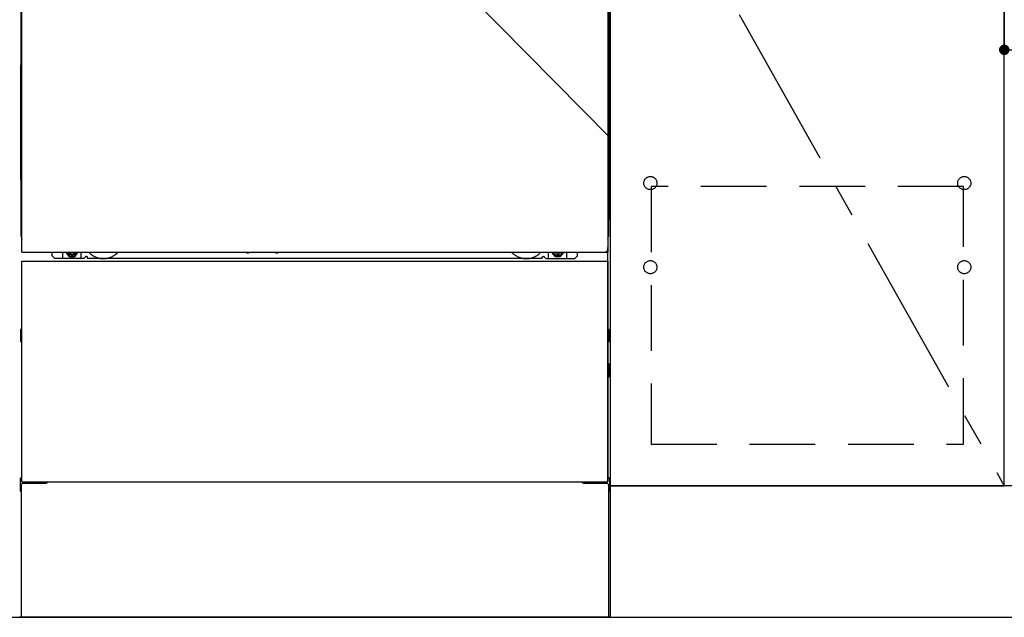
# Model space of a CAD drawing. Extents: x 27948 to 54421, y -11045 to -2175.
# Drawn here: x 30214 to 30964, y -8957 to -8502 of the extents above; entities that cross this region are included whole.
import ezdxf

# ---------------------------------------------------------------- set-up
doc = ezdxf.new("R2010")
doc.units = 0
doc.header["$LTSCALE"] = 50
doc.header["$MEASUREMENT"] = 0
for name, pattern in [('CENTER', [2, 1.25, -0.25, 0.25, -0.25]), ('HIDDEN', [0.375, 0.25, -0.125]), ('HIDDENNEW0', [4.5, 3, -1.5]), ('PHANTOM', [2.5, 1.25, -0.25, 0.25, -0.25, 0.25, -0.25])]:
    doc.linetypes.add(name, pattern=pattern)
doc.layers.get('0').update_dxf_attribs({"linetype": 'CONTINUOUS'})
doc.layers.get('DEFPOINTS').update_dxf_attribs({"color": 146, "linetype": 'CONTINUOUS'})
for name, color, linetype in [('111-壁仕上', 3, 'CONTINUOUS'), ('120-キャビネット（外）', 7, 'CONTINUOUS'), ('121-キャビネット（中）', 253, 'HIDDEN'), ('123-扉向き', 231, 'CENTER'), ('150-機器', 8, 'CONTINUOUS')]:
    doc.layers.add(name, color=color, linetype=linetype)
doc.styles.add('KH001', font='txt')
doc.dimstyles.new('KH1xx015', dxfattribs={"dimscale": 10, "dimtxt": 3.8, "dimasz": 0.8, "dimexe": 0.3, "dimexo": 1.2, "dimgap": 0.5, "dimtad": 3, "dimdec": 1, "dimdsep": 46, "dimlunit": 6, "dimtxsty": 'KH001', "dimblk": 'DOT', "dimcen": 1, "dimdle": 1, "dimclrd": 256, "dimclre": 256, "dimclrt": 256, "dimadec": 0, "dimazin": 0, "dimtfac": 1, "dimtdec": 1, "dimtix": 1, "dimtmove": 2, "dimatfit": 3, "dimldrblk": 'CLOSEDBLANK', "dimfxl": 1, "dimtolj": 1, "dimtzin": 0, "dimlwd": -1, "dimlwe": -1, "dimarcsym": 0})

# ---------------------------------------------------------------- blocks, each defined once
blk = doc.blocks.new('_Dot')
at = {"color": 0, "linetype": 'ByBlock', "lineweight": -2}
blk.add_line((-0.5, 0), (-1, 0), dxfattribs=at)
at = {"color": 0, "linetype": 'ByBlock', "const_width": 0.5}
blk.add_lwpolyline([(-0.25, 0, 1), (0.25, 0, 1)], format="xyb", close=True, dxfattribs=at)
blk = doc.blocks.new('*D55')
at = {"layer": 'DEFPOINTS', "transparency": 16777216}
for p, q in [((30963.5, -8335.95), (30963.5, -8528.03)), ((31563.5, -8335.95), (31563.5, -8528.03)), ((31555.5, -8525.03), (30971.5, -8525.03))]:
    blk.add_line(p, q, dxfattribs=at)
at = {"layer": 'DEFPOINTS', "color": 0, "transparency": 16777216}
for p in [(30963.5, -8323.95), (31563.5, -8323.95), (30963.5, -8525.03)]:
    blk.add_point(p, dxfattribs=at)
at = {"layer": 'DEFPOINTS', "transparency": 16777216, "xscale": 8, "yscale": 8, "zscale": 8, "rotation": 180}
blk.add_blockref('_Dot', (30963.5, -8525.03), dxfattribs=at)
at = {"layer": 'DEFPOINTS', "transparency": 16777216, "xscale": 8, "yscale": 8, "zscale": 8}
blk.add_blockref('_Dot', (31563.5, -8525.03), dxfattribs=at)
at = {"layer": 'DEFPOINTS', "transparency": 16777216, "insert": (31263.5, -8501.03), "char_height": 38, "attachment_point": 5, "style": 'KH001'}
blk.add_mtext('\\A1;600', dxfattribs=at)
blk = doc.blocks.new('_ClosedBlank')
at = {"color": 0, "linetype": 'ByBlock', "lineweight": -2}
for p, q in [((-1, 0.167), (0, 0)), ((-1, 0.167), (-1, -0.167)), ((0, 0), (-1, -0.167))]:
    blk.add_line(p, q, dxfattribs=at)

msp = doc.modelspace()

# ---------------------------------------------------------------- linework, layer by layer
at = {"layer": '111-壁仕上', "ltscale": 2}
msp.add_line((28718.92, -8956.95), (32831.4, -8956.95), dxfattribs=at)
at = {"layer": '120-キャビネット（外）', "color": 6}
for p, q in [((30663.5, -8136.95), (30663.5, -8956.95)), ((30663.5, -8956.95), (30213.5, -8956.95))]:
    msp.add_line(p, q, dxfattribs=at)
for points in [[(30663.5, -8856.95), (30963.5, -8856.95), (30963.5, -8136.95), (30663.5, -8136.95)], [(30963.5, -8323.95), (30663.5, -8323.95), (30663.5, -8856.95), (30963.5, -8856.95)], [(31713.5, -8856.95), (30663.5, -8856.95), (30663.5, -8956.95), (31713.5, -8956.95)]]:
    msp.add_lwpolyline(points, close=True, dxfattribs=at)
at = {"layer": '121-キャビネット（中）', "color": 13, "ltscale": 4}
msp.add_lwpolyline([(30932.5, -8629.05), (30694.5, -8629.05), (30694.5, -8825.05), (30932.5, -8825.05)], close=True, dxfattribs=at)
for centre in [(30694, -8626.45), (30694, -8626.45), (30933, -8626.45), (30933, -8626.45), (30694, -8690.45), (30694, -8690.45), (30933, -8690.45), (30933, -8690.45)]:
    msp.add_circle(centre, 5, dxfattribs=at)
at = {"layer": '123-扉向き', "ltscale": 2}
msp.add_line((30663.5, -8323.95), (30963.5, -8856.95), dxfattribs=at)
at = {"layer": '150-機器', "color": 13}
for p, q in [((30215.5, -8678.95), (30215.5, -8137.95)), ((30661.5, -8137.95), (30661.5, -8678.95)), ((30215.5, -8678.95), (30661.5, -8678.95)), ((30215.5, -8685.95), (30661.5, -8685.95)), ((30215.5, -8853.95), (30215.5, -8685.95)), ((30661.5, -8685.95), (30661.5, -8853.95)), ((30215.5, -8853.95), (30661.5, -8853.95))]:
    msp.add_line(p, q, dxfattribs=at)
at = {"layer": '150-機器', "color": 13, "linetype": 'Continuous'}
for p, q in [((30214.49, -8368.45), (30214.49, -8536.45)), ((30662.49, -8368.45), (30662.49, -8536.45)), ((30215.03, -8502.1), (30215.03, -8515.3)), ((30215.5, -8502.1), (30215.03, -8502.1)), ((30661.95, -8515.3), (30661.95, -8502.1)), ((30215.01, -8517.26), (30215.02, -8516.84)), ((30215.02, -8516.84), (30215.03, -8516.36)), ((30215.03, -8515.34), (30215.03, -8515.3)), ((30215.5, -8515.3), (30215.03, -8515.3)), ((30215.03, -8515.86), (30215.03, -8515.34)), ((30215.03, -8516.36), (30215.03, -8515.86)), ((30215.24, -8517.12), (30215.14, -8517.23)), ((30215.36, -8517.02), (30215.24, -8517.12)), ((30215.5, -8516.95), (30215.36, -8517.02)), ((30661.95, -8515.3), (30661.5, -8515.3)), ((30661.6, -8517.01), (30661.5, -8516.96)), ((30661.73, -8517.1), (30661.6, -8517.01)), ((30661.83, -8517.21), (30661.73, -8517.1)), ((30661.91, -8517.33), (30661.83, -8517.21)), ((30661.95, -8515.3), (30661.95, -8515.82)), ((30661.95, -8515.82), (30661.95, -8516.32)), ((30661.95, -8516.32), (30661.96, -8516.8)), ((30661.96, -8516.8), (30661.96, -8517.23)), ((30215.01, -8517.59), (30214.99, -8518.09)), ((30215.01, -8517.98), (30214.99, -8518.11)), ((30214.99, -8518.62), (30214.99, -8518.11)), ((30215.01, -8518.49), (30214.99, -8518.62)), ((30214.99, -8519.4), (30214.99, -8518.62)), ((30214.99, -8666.95), (30214.99, -8519.4)), ((30215.5, -8519.4), (30214.99, -8519.4)), ((30215.01, -8517.62), (30215.01, -8517.26)), ((30215.02, -8517.48), (30215.01, -8517.59)), ((30215.05, -8517.85), (30215.01, -8517.98)), ((30215.05, -8518.36), (30215.01, -8518.49)), ((30215.07, -8517.35), (30215.02, -8517.48)), ((30215.12, -8517.73), (30215.05, -8517.85)), ((30215.12, -8518.24), (30215.05, -8518.36)), ((30215.14, -8517.23), (30215.07, -8517.35)), ((30215.22, -8517.62), (30215.12, -8517.73)), ((30215.22, -8518.12), (30215.12, -8518.24)), ((30215.35, -8517.52), (30215.22, -8517.62)), ((30215.35, -8518.03), (30215.22, -8518.12)), ((30215.49, -8517.44), (30215.35, -8517.52)), ((30215.49, -8517.95), (30215.35, -8518.03)), ((30661.63, -8517.52), (30661.5, -8517.45)), ((30661.63, -8518.03), (30661.5, -8517.96)), ((30661.99, -8519.4), (30661.5, -8519.4)), ((30661.76, -8517.62), (30661.63, -8517.52)), ((30661.76, -8518.12), (30661.63, -8518.03)), ((30661.86, -8517.73), (30661.76, -8517.62)), ((30661.86, -8518.24), (30661.76, -8518.12)), ((30661.93, -8517.85), (30661.86, -8517.73)), ((30661.93, -8518.36), (30661.86, -8518.24)), ((30661.96, -8517.46), (30661.91, -8517.33)), ((30661.97, -8517.98), (30661.93, -8517.85)), ((30661.97, -8518.49), (30661.93, -8518.36)), ((30661.96, -8517.23), (30661.97, -8517.6)), ((30661.97, -8517.59), (30661.96, -8517.46)), ((30661.99, -8518.09), (30661.97, -8517.59)), ((30661.97, -8517.6), (30661.97, -8517.62)), ((30661.99, -8518.11), (30661.97, -8517.98)), ((30661.99, -8518.11), (30661.99, -8518.62)), ((30661.99, -8518.62), (30661.99, -8519.4)), ((30661.99, -8519.4), (30661.99, -8666.93)), ((30214.49, -8623.95), (30214.49, -8536.45)), ((30662.49, -8623.95), (30662.49, -8536.45)), ((30214.49, -8623.95), (30214.49, -8653.95)), ((30662.49, -8623.95), (30662.49, -8653.95)), ((30215.5, -8666.95), (30214.99, -8666.95)), ((30661.49, -8666.93), (30661.99, -8666.93)), ((30238.49, -8681.95), (30238.49, -8678.95)), ((30240.49, -8683.95), (30238.49, -8681.95)), ((30246.49, -8683.95), (30246.49, -8678.95)), ((30251.44, -8678.95), (30251.44, -8679.8)), ((30251.44, -8679.8), (30252.14, -8679.8)), ((30252.94, -8680.6), (30252.94, -8681.3)), ((30252.94, -8681.3), (30254.14, -8681.3)), ((30254.14, -8680.6), (30254.14, -8681.3)), ((30254.94, -8679.8), (30255.64, -8679.8)), ((30255.64, -8678.95), (30255.64, -8679.8)), ((30260.49, -8683.95), (30260.49, -8678.95)), ((30386.56, -8678.95), (30386.54, -8679.09)), ((30387.04, -8679.64), (30387.97, -8679.64)), ((30388.45, -8678.95), (30388.47, -8679.09)), ((30408.56, -8678.95), (30408.54, -8679.09)), ((30409.04, -8679.64), (30409.97, -8679.64)), ((30410.45, -8678.95), (30410.47, -8679.09)), ((30616.49, -8683.95), (30616.49, -8678.95)), ((30621.39, -8678.95), (30621.39, -8679.55)), ((30621.39, -8679.55), (30622.09, -8679.55)), ((30622.89, -8680.35), (30622.89, -8681.05)), ((30622.89, -8681.05), (30624.09, -8681.05)), ((30624.09, -8680.35), (30624.09, -8681.05)), ((30624.89, -8679.55), (30625.59, -8679.55)), ((30625.59, -8678.95), (30625.59, -8679.55)), ((30630.49, -8683.95), (30630.49, -8678.95)), ((30636.49, -8683.95), (30638.49, -8681.95)), ((30638.49, -8681.95), (30638.49, -8678.95)), ((30661.49, -8853.95), (30661.49, -8675.45)), ((30262.49, -8683.95), (30240.49, -8683.95)), ((30262.49, -8683.95), (30263.49, -8682.95)), ((30264.99, -8682.45), (30263.99, -8682.45)), ((30265.49, -8683.95), (30265.49, -8682.95)), ((30611.49, -8683.95), (30265.49, -8683.95)), ((30611.49, -8683.95), (30611.49, -8682.95)), ((30611.99, -8682.45), (30612.99, -8682.45)), ((30614.49, -8683.95), (30613.49, -8682.95)), ((30614.49, -8683.95), (30636.49, -8683.95)), ((30214.29, -8738.19), (30214.29, -8746.7)), ((30214.79, -8737.69), (30215.49, -8737.69)), ((30214.79, -8741.2), (30215.49, -8741.2)), ((30662.19, -8737.69), (30661.49, -8737.69)), ((30662.19, -8741.2), (30661.49, -8741.2)), ((30662.69, -8738.19), (30662.69, -8746.7)), ((30214.79, -8743.7), (30215.49, -8743.7)), ((30214.79, -8747.2), (30215.49, -8747.21)), ((30662.19, -8743.7), (30661.49, -8743.7)), ((30662.19, -8747.2), (30661.49, -8747.21)), ((30662.2, -8763.94), (30661.51, -8763.92)), ((30662.69, -8773.46), (30662.69, -8764.44)), ((30662.19, -8767.7), (30661.49, -8767.7)), ((30662.19, -8770.2), (30661.49, -8770.2)), ((30662.2, -8773.96), (30661.49, -8773.97)), ((30213.99, -8851.44), (30213.99, -8860.46)), ((30214.48, -8850.94), (30215.49, -8850.92)), ((30662.5, -8850.94), (30661.49, -8850.92)), ((30662.99, -8851.44), (30662.99, -8860.46)), ((30214.48, -8860.96), (30214.99, -8860.97)), ((30214.99, -8855.95), (30214.99, -8956.95)), ((30215.99, -8854.95), (30233.19, -8854.95)), ((30643.79, -8854.95), (30660.99, -8854.95)), ((30661.99, -8855.95), (30661.99, -8888.95)), ((30662.5, -8860.96), (30661.99, -8860.97)), ((30661.99, -8888.95), (30661.99, -8956.95)), ((30661.99, -8956.95), (30214.99, -8956.95))]:
    msp.add_line(p, q, dxfattribs=at)
at = {"layer": '150-機器', "color": 13, "linetype": 'HIDDENNEW0'}
for p, q in [((30255.59, -8681.19), (30251.49, -8681.19)), ((30621.39, -8681.19), (30625.49, -8681.19)), ((30227.49, -8853.95), (30227.49, -8854.95)), ((30228.49, -8853.95), (30228.49, -8854.95)), ((30648.49, -8853.95), (30648.49, -8854.95)), ((30649.49, -8853.95), (30649.49, -8854.95))]:
    msp.add_line(p, q, dxfattribs=at)
at = {"layer": '150-機器', "color": 13, "linetype": 'Continuous'}
for centre, radius, start, end in [((30234.49, -8653.95), 20, 180.00046, 192.83839), ((30642.49, -8653.95), 20, 347.16154, 0.00076), ((30219.99, -8666.95), 5, 180, 206.12594), ((30656.99, -8666.93), 5, 334.15807, 360), ((30251.49, -8678.95), 2.25, 180.1379, 236.25101), ((30253.54, -8679.2), 3.75, 176.22974, 180), ((30253.54, -8679.2), 3.75, 180, 0), ((30253.54, -8679.2), 3.25, 175.64866, 180), ((30253.54, -8679.2), 3.25, 180, 0), ((30252.14, -8680.6), 0.8, 0.00001, 89.99999), ((30254.94, -8680.6), 0.8, 90.00001, 179.99999), ((30255.49, -8678.95), 2.25, 303.74899, 359.8621), ((30253.54, -8679.2), 3.25, 0, 4.35134), ((30253.54, -8679.2), 3.75, 0, 3.77026), ((30387.04, -8679.14), 0.5, 174.12893, 269.97401), ((30387.97, -8679.14), 0.5, 270.00307, 5.84816), ((30409.04, -8679.14), 0.5, 174.12893, 269.97401), ((30409.97, -8679.14), 0.5, 270.00307, 5.84816), ((30621.49, -8678.95), 2.25, 180.1379, 236.25101), ((30623.49, -8678.95), 3.75, 180.08274, 359.91726), ((30623.49, -8678.95), 3.25, 180.09547, 359.90453), ((30622.09, -8680.35), 0.8, 0.00001, 89.99999), ((30624.89, -8680.35), 0.8, 90.00001, 179.99999), ((30625.49, -8678.95), 2.25, 303.74899, 359.8621), ((30263.99, -8682.95), 0.5, 90, 180), ((30264.99, -8682.95), 0.5, 0, 90), ((30611.99, -8682.95), 0.5, 90, 180), ((30612.99, -8682.95), 0.5, 0, 90), ((30214.79, -8738.19), 0.5, 90.3838, 179.98407), ((30214.79, -8741.7), 0.5, 90, 180), ((30662.19, -8738.19), 0.5, 359.99286, 89.59313), ((30662.19, -8741.7), 0.5, 0, 90), ((30214.79, -8743.2), 0.5, 180, 270), ((30214.79, -8746.7), 0.5, 180.01593, 269.6162), ((30662.19, -8743.2), 0.5, 270, 360), ((30662.19, -8746.7), 0.5, 270.40687, 0.00714), ((30662.19, -8764.44), 0.5, 359.99416, 88.84839), ((30662.19, -8768.2), 0.5, 0, 90), ((30662.19, -8769.7), 0.5, 270, 360), ((30662.19, -8773.46), 0.5, 271.15161, 0.00584), ((30214.49, -8851.44), 0.5, 91.15161, 180.00584), ((30233.19, -8851.95), 3, 270, 318.05078), ((30643.79, -8851.95), 3, 221.94922, 270), ((30662.49, -8851.44), 0.5, 359.99416, 88.84839), ((30214.49, -8860.46), 0.5, 179.99416, 268.84839), ((30215.99, -8855.95), 1, 90, 180), ((30660.99, -8855.95), 1, 0, 90), ((30662.49, -8860.46), 0.5, 271.15161, 0.00584)]:
    msp.add_arc(centre, radius, start, end, dxfattribs=at)
at = {"layer": '150-機器', "color": 13, "linetype": 'HIDDENNEW0'}
for centre, radius, start, end in [((30251.49, -8678.95), 2.25, 236.25101, 270), ((30255.49, -8678.95), 2.25, 270, 303.74899), ((30277.49, -8668.95), 15, 221.83807, 318.16193), ((30599.49, -8668.95), 15, 221.83807, 318.16193), ((30621.49, -8678.95), 2.25, 236.25101, 270), ((30625.49, -8678.95), 2.25, 270, 303.74899), ((30277.49, -8668.95), 15, 262.83437, 277.16563), ((30599.49, -8668.95), 15, 262.83437, 277.16563)]:
    msp.add_arc(centre, radius, start, end, dxfattribs=at)
at = {"layer": '150-機器', "color": 13, "linetype": 'PHANTOM'}
msp.add_arc((30659.49, -8676.94), 2, 270, 0, dxfattribs=at)
at = {"layer": '150-機器', "color": 13}
msp.add_point((30253.54, -8679.2), dxfattribs=at)
at = {"layer": 'DEFPOINTS'}
msp.add_line((30213.5, -8136.95), (30663.5, -8591.95), dxfattribs=at)

# ---------------------------------------------------------------- dimensions: what is measured, and where the dimension line sits
dim = msp.add_linear_dim(base=(30963.5, -8525.03), p1=(31563.5, -8323.95), p2=(30963.5, -8323.95), angle=180, dimstyle='KH1xx015', dxfattribs=at)
dim.commit()
dim.dimension.update_dxf_attribs({"geometry": '*D55', "text_midpoint": (31263.5, -8501.03)})

doc.saveas('drawing.dxf')
